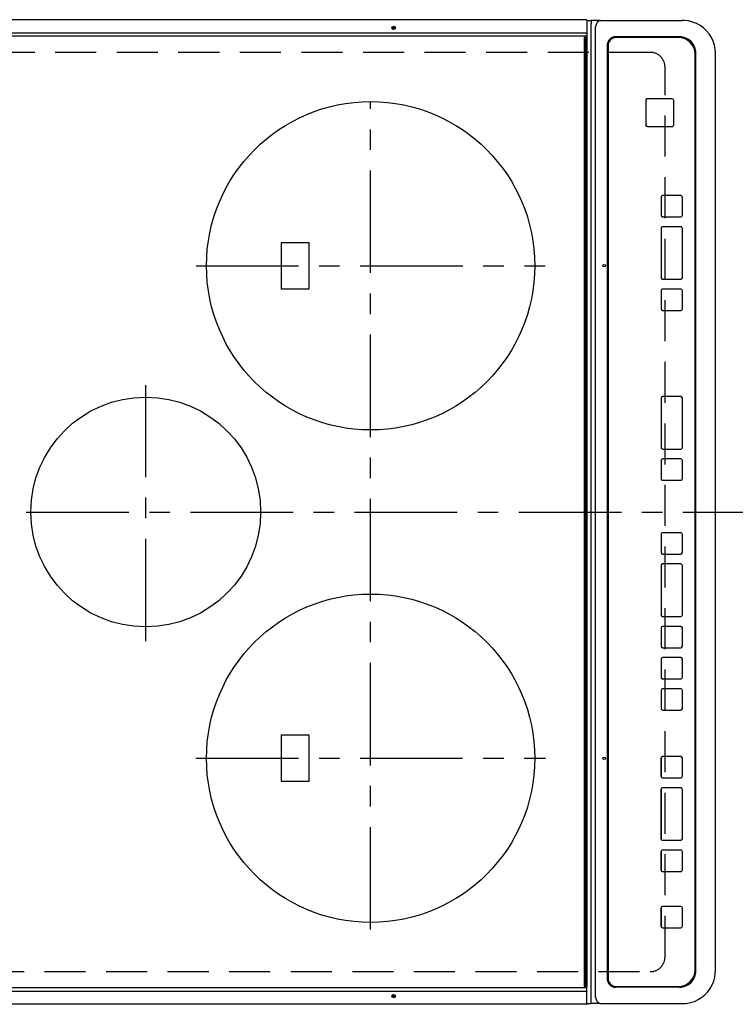
# Model space of a CAD drawing. Extents: x 163 to 26285, y -10810 to -2410.
# Drawn here: x 1223 to 1659, y -5171 to -4571 of the extents above; entities that cross this region are included whole.
import ezdxf

# ---------------------------------------------------------------- set-up
doc = ezdxf.new("R2010")
doc.units = 0
doc.header["$LTSCALE"] = 50
doc.header["$MEASUREMENT"] = 0
doc.linetypes.add('CENTER', pattern=[2, 1.25, -0.25, 0.25, -0.25])
doc.linetypes.add('DASHED', pattern=[0.75, 0.5, -0.25])
doc.layers.add('126-甲板', color=2, linetype='CONTINUOUS')
doc.layers.add('150-機器', color=8, linetype='CONTINUOUS')

msp = doc.modelspace()

# ---------------------------------------------------------------- linework, layer by layer
at = {"layer": '126-甲板', "linetype": 'DASHED'}
for p, q in [((1606.83, -4591.05), (1162.83, -4591.05)), ((1615.83, -5142.05), (1615.83, -4600.05)), ((1162.83, -5151.05), (1606.83, -5151.05))]:
    msp.add_line(p, q, dxfattribs=at)
for centre, start, end in [((1606.83, -4600.05), 0, 90), ((1606.83, -5142.05), 270, 0)]:
    msp.add_arc(centre, 9, start, end, dxfattribs=at)
at = {"layer": '150-機器', "color": 13, "linetype": 'Continuous'}
for p, q in [((1567.8, -4571.15), (1206.4, -4571.15)), ((1567.8, -4571.19), (1567.8, -4571.15)), ((1568.1, -4571.45), (1568.1, -4573.15)), ((1568.1, -4571.55), (1570.77, -4571.55)), ((1568.1, -4573.15), (1568.1, -4578.88)), ((1570.77, -4571.55), (1570.77, -4573.55)), ((1576.3, -4571.55), (1570.77, -4571.55)), ((1570.77, -5168.55), (1570.77, -4573.55)), ((1573.54, -5166.55), (1573.54, -4575.55)), ((1576.3, -4571.55), (1577.24, -4571.55)), ((1577.24, -4571.55), (1624.86, -4571.55)), ((1624.86, -4571.55), (1626.26, -4571.55)), ((1567.8, -4579.38), (1206.4, -4579.38)), ((1567.8, -4581.15), (1206.4, -4581.15)), ((1566.6, -4582.25), (1566.6, -5159.85)), ((1567.6, -4581.95), (1566.9, -4581.95)), ((1567.6, -5160.15), (1567.6, -4581.95)), ((1567.6, -4581.95), (1568.1, -4581.95)), ((1567.8, -4579.38), (1567.86, -4579.38)), ((1567.86, -4581.15), (1567.8, -4581.15)), ((1567.86, -4579.38), (1567.91, -4579.37)), ((1567.91, -4581.14), (1567.86, -4581.15)), ((1567.91, -4579.37), (1567.97, -4579.36)), ((1567.97, -4581.12), (1567.91, -4581.14)), ((1567.97, -4579.36), (1568.01, -4579.34)), ((1568.01, -4581.1), (1567.97, -4581.12)), ((1568.01, -4579.34), (1568.05, -4579.32)), ((1568.05, -4581.08), (1568.01, -4581.1)), ((1568.05, -4579.32), (1568.08, -4579.29)), ((1568.08, -4581.06), (1568.05, -4581.08)), ((1568.08, -4579.29), (1568.09, -4579.26)), ((1568.09, -4581.03), (1568.08, -4581.06)), ((1568.09, -4579.26), (1568.1, -4579.23)), ((1568.1, -4581), (1568.09, -4581.03)), ((1568.1, -4578.88), (1568.1, -4579.23)), ((1568.1, -4579.23), (1568.1, -4579.24)), ((1568.1, -4579.24), (1568.1, -4581.95)), ((1568.1, -4581.95), (1568.1, -5160.15)), ((1624.6, -4581.55), (1585.62, -4581.55)), ((1586.12, -4582.05), (1586.13, -4582.05)), ((1624.11, -4582.05), (1586.13, -4582.05)), ((1580.62, -4586.55), (1580.62, -5155.55)), ((1581.12, -4587.05), (1581.12, -5155.05)), ((1581.12, -4587.05), (1581.13, -4587.05)), ((1581.13, -4587.05), (1581.13, -5155.05)), ((1634.11, -5150.05), (1634.11, -4592.05)), ((1634.6, -5150.55), (1634.6, -4591.55)), ((1646.5, -5150.55), (1646.5, -4591.55)), ((1604.13, -4620.31), (1604.11, -4620.31)), ((1604.11, -4620.31), (1604.11, -4635.31)), ((1604.13, -4620.31), (1604.13, -4635.31)), ((1605.13, -4619.31), (1605.11, -4619.31)), ((1620.12, -4619.31), (1605.13, -4619.31)), ((1621.12, -4635.31), (1621.12, -4620.31)), ((1604.13, -4635.31), (1604.11, -4635.31)), ((1605.13, -4636.31), (1605.11, -4636.31)), ((1605.13, -4636.31), (1620.12, -4636.31)), ((1614.37, -4678.3), (1614.36, -4678.3)), ((1625.37, -4678.3), (1614.37, -4678.3)), ((1613.36, -4679.3), (1613.36, -4690.3)), ((1613.37, -4679.3), (1613.36, -4679.3)), ((1613.37, -4679.3), (1613.37, -4690.3)), ((1626.37, -4690.3), (1626.37, -4679.3)), ((1613.37, -4690.3), (1613.36, -4690.3)), ((1614.37, -4691.3), (1614.36, -4691.3)), ((1614.37, -4691.3), (1625.37, -4691.3)), ((1613.36, -4698.3), (1613.36, -4728.3)), ((1613.37, -4698.3), (1613.36, -4698.3)), ((1613.37, -4698.3), (1613.37, -4728.3)), ((1614.37, -4697.3), (1614.36, -4697.3)), ((1625.37, -4697.3), (1614.37, -4697.3)), ((1626.37, -4728.3), (1626.37, -4698.3)), ((1398.98, -4707.05), (1381.98, -4707.05)), ((1381.98, -4707.05), (1381.98, -4735.05)), ((1398.98, -4735.05), (1398.98, -4707.05)), ((1613.37, -4728.3), (1613.36, -4728.3)), ((1614.37, -4729.3), (1614.36, -4729.3)), ((1614.37, -4729.3), (1625.37, -4729.3)), ((1381.98, -4735.05), (1398.98, -4735.05)), ((1613.36, -4736.3), (1613.36, -4747.3)), ((1613.37, -4736.3), (1613.36, -4736.3)), ((1613.37, -4736.3), (1613.37, -4747.3)), ((1614.37, -4735.3), (1614.36, -4735.3)), ((1625.37, -4735.3), (1614.37, -4735.3)), ((1626.37, -4747.3), (1626.37, -4736.3)), ((1613.37, -4747.3), (1613.36, -4747.3)), ((1614.37, -4748.3), (1614.36, -4748.3)), ((1614.37, -4748.3), (1625.37, -4748.3)), ((1613.36, -4801.71), (1613.36, -4831.71)), ((1613.37, -4801.71), (1613.36, -4801.71)), ((1613.37, -4801.71), (1613.37, -4831.71)), ((1614.37, -4800.71), (1614.36, -4800.71)), ((1625.37, -4800.71), (1614.37, -4800.71)), ((1626.37, -4831.71), (1626.37, -4801.71)), ((1613.37, -4831.71), (1613.36, -4831.71)), ((1614.37, -4832.71), (1614.36, -4832.71)), ((1614.37, -4832.71), (1625.37, -4832.71)), ((1613.36, -4839.71), (1613.36, -4850.71)), ((1613.37, -4839.71), (1613.36, -4839.71)), ((1613.37, -4839.71), (1613.37, -4850.71)), ((1614.37, -4838.71), (1614.36, -4838.71)), ((1625.37, -4838.71), (1614.37, -4838.71)), ((1626.37, -4850.71), (1626.37, -4839.71)), ((1613.37, -4850.71), (1613.36, -4850.71)), ((1614.37, -4851.71), (1614.36, -4851.71)), ((1614.37, -4851.71), (1625.37, -4851.71)), ((1613.36, -4884.71), (1613.36, -4895.71)), ((1613.37, -4884.71), (1613.36, -4884.71)), ((1613.37, -4884.71), (1613.37, -4895.71)), ((1614.37, -4883.71), (1614.36, -4883.71)), ((1625.37, -4883.71), (1614.37, -4883.71)), ((1626.37, -4895.71), (1626.37, -4884.71)), ((1613.37, -4895.71), (1613.36, -4895.71)), ((1614.37, -4896.71), (1614.36, -4896.71)), ((1614.37, -4896.71), (1625.37, -4896.71)), ((1613.36, -4903.71), (1613.36, -4933.71)), ((1613.37, -4903.71), (1613.36, -4903.71)), ((1613.37, -4903.71), (1613.37, -4933.71)), ((1614.37, -4902.71), (1614.36, -4902.71)), ((1625.37, -4902.71), (1614.37, -4902.71)), ((1626.37, -4933.71), (1626.37, -4903.71)), ((1613.37, -4933.71), (1613.36, -4933.71)), ((1614.37, -4934.71), (1614.36, -4934.71)), ((1614.37, -4934.71), (1625.37, -4934.71)), ((1613.36, -4941.71), (1613.36, -4952.71)), ((1613.37, -4941.71), (1613.36, -4941.71)), ((1613.37, -4941.71), (1613.37, -4952.71)), ((1614.37, -4940.71), (1614.36, -4940.71)), ((1625.37, -4940.71), (1614.37, -4940.71)), ((1626.37, -4952.71), (1626.37, -4941.71)), ((1613.37, -4952.71), (1613.36, -4952.71)), ((1614.37, -4953.71), (1614.36, -4953.71)), ((1614.37, -4953.71), (1625.37, -4953.71)), ((1614.37, -4959.71), (1614.36, -4959.71)), ((1625.37, -4959.71), (1614.37, -4959.71)), ((1613.36, -4960.71), (1613.36, -4971.71)), ((1613.37, -4960.71), (1613.36, -4960.71)), ((1613.37, -4960.71), (1613.37, -4971.71)), ((1626.37, -4971.71), (1626.37, -4960.71)), ((1613.37, -4971.71), (1613.36, -4971.71)), ((1614.37, -4972.71), (1614.36, -4972.71)), ((1614.37, -4972.71), (1625.37, -4972.71)), ((1613.36, -4979.71), (1613.36, -4990.71)), ((1613.37, -4979.71), (1613.36, -4979.71)), ((1613.37, -4979.71), (1613.37, -4990.71)), ((1614.37, -4978.71), (1614.36, -4978.71)), ((1625.37, -4978.71), (1614.37, -4978.71)), ((1626.37, -4990.71), (1626.37, -4979.71)), ((1613.37, -4990.71), (1613.36, -4990.71)), ((1614.37, -4991.71), (1614.36, -4991.71)), ((1614.37, -4991.71), (1625.37, -4991.71)), ((1398.98, -5007.05), (1381.98, -5007.05)), ((1381.98, -5007.05), (1381.98, -5035.05)), ((1398.98, -5035.05), (1398.98, -5007.05)), ((1614.36, -5020.05), (1614.35, -5020.05)), ((1625.36, -5020.05), (1614.36, -5020.05)), ((1613.35, -5021.05), (1613.35, -5032.05)), ((1613.36, -5021.05), (1613.35, -5021.05)), ((1613.36, -5021.05), (1613.36, -5032.05)), ((1626.36, -5032.05), (1626.36, -5021.05)), ((1613.36, -5032.05), (1613.35, -5032.05)), ((1381.98, -5035.05), (1398.98, -5035.05)), ((1614.36, -5033.05), (1614.35, -5033.05)), ((1614.36, -5033.05), (1625.36, -5033.05)), ((1613.35, -5040.05), (1613.35, -5070.05)), ((1613.36, -5040.05), (1613.35, -5040.05)), ((1613.36, -5040.05), (1613.36, -5070.05)), ((1614.36, -5039.05), (1614.35, -5039.05)), ((1625.36, -5039.05), (1614.36, -5039.05)), ((1626.36, -5070.05), (1626.36, -5040.05)), ((1613.36, -5070.05), (1613.35, -5070.05)), ((1614.36, -5071.05), (1614.35, -5071.05)), ((1614.36, -5071.05), (1625.36, -5071.05)), ((1613.35, -5078.05), (1613.35, -5089.05)), ((1613.36, -5078.05), (1613.35, -5078.05)), ((1613.36, -5078.05), (1613.36, -5089.05)), ((1614.36, -5077.05), (1614.35, -5077.05)), ((1625.36, -5077.05), (1614.36, -5077.05)), ((1626.36, -5089.05), (1626.36, -5078.05)), ((1613.36, -5089.05), (1613.35, -5089.05)), ((1614.36, -5090.05), (1614.35, -5090.05)), ((1614.36, -5090.05), (1625.36, -5090.05)), ((1613.35, -5112.3), (1613.35, -5123.3)), ((1613.36, -5112.3), (1613.35, -5112.3)), ((1613.36, -5112.3), (1613.36, -5123.3)), ((1614.36, -5111.3), (1614.35, -5111.3)), ((1625.36, -5111.3), (1614.36, -5111.3)), ((1626.36, -5123.3), (1626.36, -5112.3)), ((1613.36, -5123.3), (1613.35, -5123.3)), ((1614.36, -5124.3), (1614.35, -5124.3)), ((1614.36, -5124.3), (1625.36, -5124.3)), ((1646.5, -5150.55), (1646.53, -5150.55)), ((1581.12, -5155.05), (1581.13, -5155.05)), ((1567.8, -5160.95), (1206.4, -5160.95)), ((1567.8, -5163.22), (1206.4, -5163.22)), ((1567.6, -5160.15), (1566.9, -5160.15)), ((1568.1, -5160.15), (1567.6, -5160.15)), ((1567.86, -5160.95), (1567.8, -5160.95)), ((1567.8, -5163.22), (1568.1, -5163.22)), ((1567.91, -5160.96), (1567.86, -5160.95)), ((1567.97, -5160.97), (1567.91, -5160.96)), ((1568.01, -5160.99), (1567.97, -5160.97)), ((1568.05, -5161.02), (1568.01, -5160.99)), ((1568.08, -5161.04), (1568.05, -5161.02)), ((1568.09, -5161.07), (1568.08, -5161.04)), ((1568.1, -5161.1), (1568.09, -5161.07)), ((1568.09, -5162.84), (1568.1, -5162.87)), ((1568.1, -5162.86), (1568.1, -5160.15)), ((1568.1, -5162.87), (1568.1, -5162.86)), ((1568.1, -5163.22), (1568.1, -5162.87)), ((1568.1, -5168.95), (1568.1, -5163.22)), ((1624.6, -5160.55), (1585.62, -5160.55)), ((1586.12, -5160.05), (1586.13, -5160.05)), ((1586.13, -5160.05), (1624.11, -5160.05)), ((1568.1, -5170.65), (1568.1, -5168.95)), ((1570.77, -5170.55), (1570.77, -5168.55)), ((1572.61, -5166.55), (1572.54, -5166.57)), ((1567.8, -5170.95), (1206.4, -5170.95)), ((1568.1, -5170.55), (1570.77, -5170.55)), ((1576.3, -5170.55), (1570.77, -5170.55)), ((1576.3, -5170.55), (1577.24, -5170.55)), ((1577.24, -5170.55), (1624.86, -5170.55)), ((1624.86, -5170.55), (1626.26, -5170.55))]:
    msp.add_line(p, q, dxfattribs=at)
at = {"layer": '150-機器', "color": 161, "linetype": 'CENTER'}
for p, q in [((1436.48, -5125.44), (1436.48, -4621.05)), ((1330.11, -4721.05), (1542.84, -4721.05)), ((1299.48, -4949.81), (1299.48, -4793.85)), ((1126.72, -4871.05), (1708.36, -4871.05)), ((1330.03, -5021.05), (1542.93, -5021.05))]:
    msp.add_line(p, q, dxfattribs=at)
at = {"layer": '150-機器', "color": 13, "linetype": 'Continuous'}
for points in [[(1646.5, -4591.55), (1646.35, -4589.06), (1645.88, -4586.6), (1645.1, -4584.22), (1644.03, -4581.96), (1642.68, -4579.85), (1641.07, -4577.92), (1639.24, -4576.2), (1637.2, -4574.72), (1634.99, -4573.5), (1632.64, -4572.57), (1630.2, -4571.93), (1627.69, -4571.6), (1626.26, -4571.55)], [(1626.26, -5170.55), (1628.78, -5170.39), (1631.27, -5169.93), (1633.67, -5169.16), (1635.97, -5168.1), (1638.1, -5166.77), (1640.06, -5165.18), (1641.8, -5163.37), (1643.29, -5161.35), (1644.53, -5159.17), (1645.47, -5156.86), (1646.12, -5154.44), (1646.45, -5151.96), (1646.5, -5150.55)]]:
    msp.add_lwpolyline(points, dxfattribs=at)
for centre, radius in [((1450.5, -4576.15), 1.04), ((1450.5, -4576.15), 0.643), ((1450.5, -4576.15), 0.0429), ((1436.48, -4721.05), 100), ((1578.74, -4721.05), 0.742), ((1299.48, -4871.05), 70), ((1436.48, -5021.05), 100), ((1578.74, -5021.05), 0.742), ((1450.5, -5165.95), 1.04), ((1450.5, -5165.95), 0.643), ((1450.5, -5165.95), 0.0429)]:
    msp.add_circle(centre, radius, dxfattribs=at)
for centre, radius, start, end in [((1567.8, -4571.45), 0.3, 0, 90), ((1577.4, -4575.4), 3.86, 92.38258, 182.19877), ((1566.9, -4582.25), 0.3, 90, 180), ((1585.62, -4586.55), 5, 90.0109, 180.00865), ((1586.12, -4587.05), 5, 90.00972, 180.00988), ((1586.13, -4587.05), 5, 90.00971, 180.00984), ((1624.11, -4592.05), 10, 359.99013, 89.99012), ((1624.6, -4591.55), 10, 359.9883, 89.99211), ((1605.11, -4620.31), 1, 90.00916, 180.00962), ((1605.13, -4620.31), 1, 90.00916, 180.00984), ((1620.12, -4620.31), 1, 359.99098, 89.99013), ((1605.11, -4635.31), 1, 179.99079, 269.98936), ((1605.13, -4635.31), 1, 179.99109, 269.98927), ((1620.12, -4635.31), 1, 270.00952, 0.01023), ((1614.36, -4679.3), 1, 90.00903, 180.00975), ((1614.37, -4679.3), 1, 90.00903, 180.00975), ((1625.37, -4679.3), 1, 359.99014, 89.99097), ((1614.36, -4690.3), 1, 179.99088, 269.98927), ((1614.37, -4690.3), 1, 179.99088, 269.98927), ((1625.37, -4690.3), 1, 270.00987, 0.00987), ((1614.36, -4698.3), 1, 90.00952, 180.01012), ((1614.37, -4698.3), 1, 90.00952, 180.01012), ((1625.37, -4698.3), 1, 359.98991, 89.99023), ((1614.36, -4728.3), 1, 179.99109, 269.98927), ((1614.37, -4728.3), 1, 179.99109, 269.98927), ((1625.37, -4728.3), 1, 270.01069, 0.00906), ((1614.36, -4736.3), 1, 90.0093, 180.01034), ((1614.37, -4736.3), 1, 90.00952, 180.01012), ((1625.37, -4736.3), 1, 359.99099, 89.98927), ((1614.36, -4747.3), 1, 179.99018, 269.98996), ((1614.37, -4747.3), 1, 179.99027, 269.98987), ((1625.37, -4747.3), 1, 270.01012, 0.00962), ((1614.36, -4801.71), 1, 90.01012, 180.00973), ((1614.37, -4801.71), 1, 90.01013, 180.00973), ((1625.37, -4801.71), 1, 359.99038, 89.98987), ((1614.36, -4831.71), 1, 179.99006, 269.9903), ((1614.37, -4831.71), 1, 179.99006, 269.9903), ((1625.37, -4831.71), 1, 270.00958, 0.00995), ((1614.36, -4839.71), 1, 90.0097, 180.00973), ((1614.37, -4839.71), 1, 90.0097, 180.00972), ((1625.37, -4839.71), 1, 359.99021, 89.99025), ((1614.36, -4850.71), 1, 179.99011, 269.99015), ((1614.37, -4850.71), 1, 179.99011, 269.99015), ((1625.37, -4850.71), 1, 270.0097, 0.00994), ((1614.36, -4884.71), 1, 90.00977, 180.00993), ((1614.37, -4884.71), 1, 90.00977, 180.00993), ((1625.37, -4884.71), 1, 359.99023, 89.99012), ((1614.36, -4895.71), 1, 179.99032, 269.99015), ((1614.37, -4895.71), 1, 179.99032, 269.99015), ((1625.37, -4895.71), 1, 270.00985, 0.00979), ((1614.36, -4903.71), 1, 90.01, 180.00985), ((1614.37, -4903.71), 1, 90.01, 180.00964), ((1625.37, -4903.71), 1, 359.99017, 89.9903), ((1614.36, -4933.71), 1, 179.98985, 269.99072), ((1614.37, -4933.71), 1, 179.98985, 269.99072), ((1625.37, -4933.71), 1, 270.00997, 0.00977), ((1614.36, -4941.71), 1, 90.01012, 180.00973), ((1614.37, -4941.71), 1, 90.01013, 180.00973), ((1625.37, -4941.71), 1, 359.99038, 89.98987), ((1614.36, -4952.71), 1, 179.99049, 269.98987), ((1614.37, -4952.71), 1, 179.99049, 269.98987), ((1625.37, -4952.71), 1, 270.01012, 0.00962), ((1614.36, -4960.71), 1, 90.00988, 180.00997), ((1614.37, -4960.71), 1, 90.00967, 180.00997), ((1625.37, -4960.71), 1, 359.99038, 89.98987), ((1614.36, -4971.71), 1, 179.99006, 269.99008), ((1614.37, -4971.71), 1, 179.99018, 269.98996), ((1625.37, -4971.71), 1, 270.01012, 0.00962), ((1614.36, -4979.71), 1, 90.00988, 180.00976), ((1614.37, -4979.71), 1, 90.00988, 180.00976), ((1625.37, -4979.71), 1, 359.99038, 89.98988), ((1614.36, -4990.71), 1, 179.99003, 269.99055), ((1614.37, -4990.71), 1, 179.99003, 269.99055), ((1625.37, -4990.71), 1, 270.01008, 0.00967), ((1614.35, -5021.05), 1, 90.01073, 180.00891), ((1614.36, -5021.05), 1, 90.01073, 180.00891), ((1625.36, -5021.05), 1, 359.99099, 89.98927), ((1614.35, -5032.05), 1, 179.99088, 269.98927), ((1614.36, -5032.05), 1, 179.99088, 269.98927), ((1625.36, -5032.05), 1, 270.01073, 0.00901), ((1614.35, -5040.05), 1, 90.00952, 180.01012), ((1614.36, -5040.05), 1, 90.00943, 180.01042), ((1625.36, -5040.05), 1, 359.98977, 89.99048), ((1614.35, -5070.05), 1, 179.99025, 269.99097), ((1614.36, -5070.05), 1, 179.99025, 269.99097), ((1625.36, -5070.05), 1, 270.01069, 0.00906), ((1614.35, -5078.05), 1, 90.00931, 180.01034), ((1614.36, -5078.05), 1, 90.00952, 180.01012), ((1625.36, -5078.05), 1, 359.98977, 89.99048), ((1614.35, -5089.05), 1, 179.98958, 269.99057), ((1614.36, -5089.05), 1, 179.98966, 269.99048), ((1625.36, -5089.05), 1, 270.00952, 0.01023), ((1614.35, -5112.3), 1, 90.01073, 180.00912), ((1614.36, -5112.3), 1, 90.01052, 180.00912), ((1625.36, -5112.3), 1, 359.99099, 89.98927), ((1614.35, -5123.3), 1, 179.98896, 269.99034), ((1614.36, -5123.3), 1, 179.98908, 269.99022), ((1625.36, -5123.3), 1, 270.00987, 0.01073), ((1624.11, -5150.05), 10, 270.00989, 0.00985), ((1624.6, -5150.55), 10, 270.00789, 0.01168), ((1585.62, -5155.55), 5, 179.99184, 269.98852), ((1586.12, -5155.05), 5, 179.99012, 269.98998), ((1586.13, -5155.05), 5, 179.99012, 269.98994), ((1566.9, -5159.85), 0.3, 180, 269.99999), ((1577.4, -5166.7), 3.86, 177.8011, 267.61755), ((1567.8, -5170.65), 0.3, 269.99999, 0)]:
    msp.add_arc(centre, radius, start, end, dxfattribs=at)

doc.saveas('drawing.dxf')
